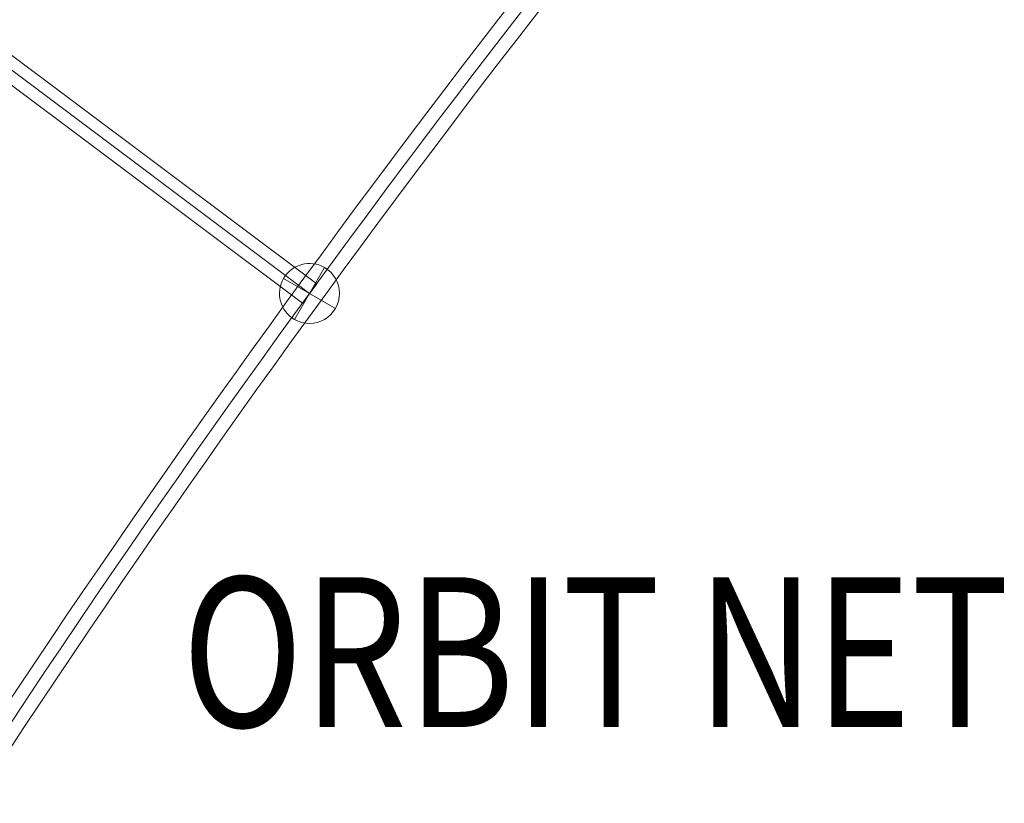
# Model space of a CAD drawing. Units: millimetres. Extents: x -4664 to 8361, y -3394 to 3531.
# Drawn here: x 2708 to 3365, y 616 to 1140 of the extents above; entities that cross this region are included whole.
import ezdxf
from ezdxf.enums import TextEntityAlignment as Align

# ---------------------------------------------------------------- set-up
doc = ezdxf.new("R2010")
doc.units = ezdxf.units.MM
doc.header["$MEASUREMENT"] = 0
for name, color, linetype, lineweight in [('Level 61', 7, 'Continuous', 0), ('Level 8', 18, 'Continuous', 0), ('orbit3 - Level 25', 7, 'Continuous', 0), ('orbit3 - Level 26', 7, 'Continuous', 0)]:
    doc.layers.add(name, color=color, linetype=linetype, lineweight=lineweight)
doc.styles.add('Style-Calibri', font='calibri.ttf')

# ---------------------------------------------------------------- blocks, each defined once
blk = doc.blocks.new('From Smart Solid_430')
at = {"layer": 'orbit3 - Level 25', "color": 52, "linetype": 'Continuous', "lineweight": 0}
for p, q in [((-132.52, 249.69), (-148.4, 247.79)), ((-111.35, -62.47), (-148.4, 247.79)), ((-103.81, -58.12), (-140.46, 248.74)), ((-103.81, -58.12), (-140.46, 248.74)), ((-96.27, -53.76), (-132.52, 249.69)), ((-96.27, -53.76), (-111.35, -62.47)), ((143.61, -243.28), (-103.81, -58.12)), ((143.61, -243.28), (-103.81, -58.12)), ((148.4, -236.88), (-96.27, -53.76)), ((138.82, -249.69), (-111.35, -62.47)), ((148.4, -236.88), (138.82, -249.69))]:
    blk.add_line(p, q, dxfattribs=at)
blk = doc.blocks.new('From Smart Solid_439')
at = {"layer": 'orbit3 - Level 25', "color": 52, "linetype": 'Continuous', "lineweight": 0, "extrusion": (0, 0, -1)}
for radius in [7877.75, 7868.75, 7868.75, 7859.75]:
    blk.add_arc((-6728.65, -3885.61), radius, 20.855797, 39.144203, dxfattribs=at)
blk = doc.blocks.new('From Smart Solid_500')
at = {"layer": 'orbit3 - Level 26', "color": 253, "linetype": 'Continuous', "lineweight": 13}
for p, q in [((10, 17.32), (-10, -17.32)), ((-10, -17.32), (10, 17.32)), ((-17.32, 10), (17.32, -10))]:
    blk.add_line(p, q, dxfattribs=at)
blk.add_arc((0, 0), 20, 60, 240, dxfattribs=at)
at = {"layer": 'orbit3 - Level 26', "color": 253, "linetype": 'Continuous', "lineweight": 13, "extrusion": (0, 0, -1)}
blk.add_arc((0, 0), 20, 120, 300, dxfattribs=at)
blk = doc.blocks.new('orbit3')
at = {"layer": 'orbit3 - Level 25', "color": 52, "linetype": 'Continuous', "lineweight": 0}
for name, p in [('From Smart Solid_430', (2757.8195, 1200.0995)), ('From Smart Solid_439', (2530.9635, 206.6195))]:
    blk.add_blockref(name, p, dxfattribs=at)
at = {"layer": 'orbit3 - Level 26', "color": 253, "linetype": 'Continuous', "lineweight": 13}
blk.add_blockref('From Smart Solid_500', (2901.4295, 956.8155), dxfattribs=at)

msp = doc.modelspace()

# ---------------------------------------------------------------- block references
at = {"layer": 'Level 61', "color": 7, "linetype": 'Continuous', "lineweight": 0}
msp.add_blockref('orbit3', (0, 0), dxfattribs=at)

# ---------------------------------------------------------------- texts
at = {"layer": 'Level 8', "color": 98, "linetype": 'Continuous', "lineweight": 0, "style": 'Style-Calibri', "width": 0.8}
msp.add_text('ORBIT NET LOW (LOOSEFILL ONLY) (FHOF 350)', height=100, dxfattribs=at).set_placement((3995.91, 717.36), align=Align.MIDDLE_CENTER)

doc.saveas('drawing.dxf')
